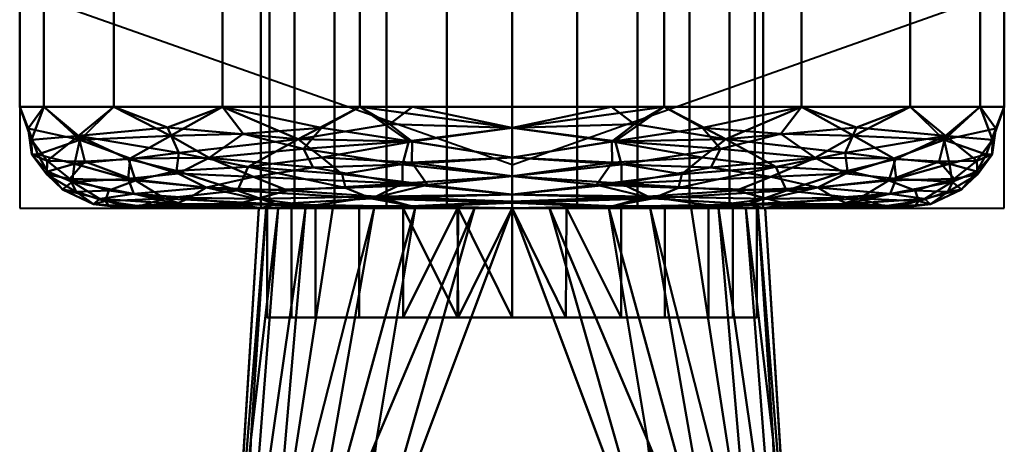
# Model space of a CAD drawing. Units: millimetres. Extents: x -13507 to 108525, y -13401 to 73295.
# Drawn here: x 7739 to 7982, y 10844 to 10949 of the extents above; entities that cross this region are included whole.
import ezdxf

# ---------------------------------------------------------------- set-up
doc = ezdxf.new("R2010")
doc.units = ezdxf.units.MM
doc.layers.add('M-HVAC-DUCT', color=70, linetype='Continuous', lineweight=30)

# ---------------------------------------------------------------- blocks, each defined once
blk = doc.blocks.new('Кан_ вент_ кк - Канал-ВЕНТ-125-548026-3D MEP')
at = {"layer": 'M-HVAC-DUCT', "color": 170, "lineweight": 40}
for p, q in [((66.5, 121.5, 122.5), (-66.5, 121.5, 122.5)), ((66.5, -121.5, 122.5), (66.5, 121.5, 122.5)), ((55.8, 0, 122.5), (16.5, 111.13, 122.5)), ((55.8, 0, 122.5), (16.5, -111.5, 122.5)), ((-66.5, -121.5, 122.5), (66.5, -121.5, 122.5))]:
    blk.add_line(p, q, dxfattribs=at)
at = {"layer": 'M-HVAC-DUCT', "color": 8, "lineweight": 40}
mesh = blk.add_polyface(dxfattribs=at)
corners = [(-41.5, 0, -121.5), (-41.5, 37.55, -115.55), (-41.5, 71.42, -98.3), (-41.5, 98.3, -71.42), (-41.5, 115.55, -37.55), (-41.5, 121.5), (-41.5, 115.55, 37.55), (-41.5, 98.3, 71.42), (-41.5, 71.42, 98.3), (-41.5, 37.55, 115.55), (-41.5, 0, 121.5), (41.5, 0, 121.5), (41.5, 37.55, 115.55), (41.5, 71.42, 98.3), (41.5, 98.3, 71.42), (41.5, 115.55, 37.55), (41.5, 121.5), (41.5, 115.55, -37.55), (41.5, 98.3, -71.42), (41.5, 71.42, -98.3), (41.5, 37.55, -115.55), (41.5, 0, -121.5)]
mesh.append_faces([[corners[k] for k in face] for face in [(7, 14, 15, 6), (8, 13, 14, 7), (9, 12, 13, 8)]], dxfattribs={"vtx0": -1, "vtx2": -1, "color": 8})
mesh.append_faces([[corners[k] for k in face] for face in [(5, 6, 15, 16), (17, 18, 3, 4), (19, 20, 1, 2), (18, 19, 2, 3), (16, 17, 4, 5)]], dxfattribs={"vtx1": -1, "vtx3": -1, "color": 8})
mesh.append_faces([[corners[k] for k in face] for face in [(10, 11, 12, 9)]], dxfattribs={"vtx2": -1, "color": 8})
mesh.append_faces([[corners[k] for k in face] for face in [(20, 21, 0, 1)]], dxfattribs={"vtx3": -1, "color": 8})
mesh = blk.add_polyface(dxfattribs=at)
corners = [(41.5, 0, -121.5), (41.5, 37.55, -115.55), (41.5, 71.42, -98.3), (41.5, 98.3, -71.42), (41.5, 115.55, -37.55), (41.5, 121.5), (41.5, 115.55, 37.55), (41.5, 98.3, 71.42), (41.5, 71.42, 98.3), (41.5, 37.55, 115.55), (41.5, 0, 121.5), (54, 0, 118.15), (63.15, 0, 109), (66.5, 0, 96.5), (66.5, 33, 90.68), (66.5, 62.03, 73.92), (66.5, 83.57, 48.25), (66.5, 95.03, 16.76), (66.5, 95.03, -16.76), (66.5, 83.57, -48.25), (66.5, 62.03, -73.92), (66.5, 33, -90.68), (66.5, 0, -96.5), (63.15, 0, -109), (54, 0, -118.15), (59.27, 94.77, 63.52), (59.29, 109.13, -33.19), (62.15, 67.78, -87.39), (64.2, 101.76, 32.97), (53.28, 117.01, 19.07), (64.2, 63.09, 86.38), (52.88, 82.19, -85.72), (51.89, 51.45, 107.57), (64.76, 100.4, -32.94), (65.17, 0, -101.45), (65.44, 82.79, 62.43), (49.62, 106.66, 55.31), (49.62, 118.62, -19.08), (64.83, 0, 102.75), (63.64, 33.5, 102.8), (58.82, 63.84, 95.08), (49.48, 52.81, -107.97), (65.52, 58.35, -85.41), (65.56, 103.28, 0), (58.58, 0, 113.58), (64.12, 34.76, -101.36), (58.13, 41.89, -107.28), (66.16, 23.72, -97.79), (61.89, 110.96, 0.78), (48.7, 84.32, 86), (48.7, 106.99, -55.32), (64.12, 85.65, -64.38), (55.73, 27.06, 113.88), (46.7, 0, 120.11), (59.68, 92.96, -65.41), (50.01, 25.46, 117.27), (60.42, 27.02, 109.55), (46.7, 0, -120.11), (66.02, 24.92, 98.26), (65.93, 49.54, 88.94), (60.01, 108.59, 32.36), (55.02, 105.46, -51.88), (46.66, 47.03, 111.44), (48.14, 66.32, 100.73), (55.58, 107.95, 45.52), (54.3, 94.23, 70.99), (54.81, 114.72, -26.14), (58.2, 114.84, -7.8), (53.27, 118.48, -4.35), (50.08, 24.63, -117.42), (58.58, 0, -113.58), (55.26, 24.73, -114.74), (54.04, 46.94, -108.4), (56.35, 65.1, -96.74), (57.3, 82.8, -81.06), (54.4, 94.65, -70.32), (66.02, 79.99, -62.25), (54.09, 74.78, 91.41), (66.03, 91.94, -42.63), (65.97, 99.4, -21.19), (66.05, 95.74, 32.91), (46.88, 119.4, 19.07), (65.53, 67.99, 77.89), (60.76, 20.83, -110.5), (61.5, 41.11, -103.64), (56.47, 49.07, 105.68), (46.63, 85.02, -86.05), (62.99, 93.32, 56.83), (64, 79.59, 72.11), (61.4, 75.48, 82.25), (62.17, 55.44, 95.66), (57.92, 82.4, 80.72), (62.45, 107.59, -23.59), (62.16, 99.47, -48.3), (57.5, 114.68, 15.37), (41.5, 24.59, -117.61), (45.78, 30.22, -117.3)]
mesh.append_faces([[corners[k] for k in face] for face in [(13, 58, 38), (2, 41, 1), (20, 76, 19), (5, 37, 4), (14, 58, 13), (11, 55, 53), (12, 56, 44), (57, 69, 24)]], dxfattribs={"vtx0": -1, "vtx1": -1, "color": 8})
mesh.append_faces([[corners[k] for k in face] for face in [(60, 64, 25), (80, 35, 16), (87, 35, 28), (30, 39, 59), (59, 82, 30), (11, 52, 55), (26, 54, 61), (55, 52, 32), (60, 28, 48), (78, 33, 79), (9, 55, 62), (28, 43, 48), (29, 81, 36), (42, 45, 27), (26, 61, 66), (42, 51, 76), (89, 91, 40), (21, 47, 42), (84, 45, 83), (4, 37, 50), (92, 93, 26), (56, 12, 39), (49, 36, 7), (2, 86, 41), (26, 93, 54), (71, 24, 69), (41, 69, 96), (40, 85, 56), (81, 37, 5), (39, 58, 59), (82, 88, 30), (43, 33, 92), (90, 30, 89), (85, 32, 52), (89, 30, 88), (25, 64, 65), (72, 73, 46), (58, 14, 59), (51, 42, 27), (92, 26, 67), (80, 43, 28), (73, 72, 41), (23, 83, 45), (34, 45, 47), (42, 47, 45), (67, 26, 66), (60, 25, 87), (63, 8, 62), (77, 40, 91), (66, 61, 50), (86, 50, 31), (51, 27, 54), (76, 78, 19), (52, 44, 56), (53, 55, 9), (74, 27, 73), (75, 50, 61), (55, 32, 62), (56, 39, 90), (39, 38, 58), (82, 15, 35), (94, 48, 67), (60, 94, 64), (54, 74, 75), (66, 50, 37), (63, 62, 32), (77, 63, 32), (8, 63, 49), (29, 36, 64), (65, 64, 36), (36, 49, 65), (65, 49, 77), (37, 68, 66), (67, 48, 92), (68, 67, 66), (67, 68, 94), (81, 68, 37), (68, 29, 94), (95, 96, 57), (71, 72, 46), (72, 69, 41), (71, 46, 83), (69, 72, 71), (73, 41, 31), (74, 73, 31), (84, 73, 27), (75, 74, 31), (27, 74, 54), (50, 75, 31), (54, 75, 61), (42, 76, 20), (78, 51, 33), (63, 77, 49), (85, 77, 32), (51, 78, 76), (33, 43, 79), (43, 18, 79), (18, 78, 79), (43, 80, 17), (35, 80, 28), (36, 81, 6), (81, 29, 68), (15, 82, 59), (88, 35, 87), (71, 83, 70), (83, 46, 84), (73, 84, 46), (27, 45, 84), (56, 85, 52), (77, 85, 40), (50, 86, 3), (41, 86, 31), (60, 87, 28), (90, 89, 40), (35, 88, 82), (89, 87, 25), (87, 89, 88), (91, 89, 25), (56, 90, 40), (39, 30, 90), (25, 65, 91), (77, 91, 65), (43, 92, 48), (93, 33, 51), (33, 93, 92), (54, 93, 51), (64, 94, 29), (48, 94, 60), (41, 96, 1), (57, 96, 69)]], dxfattribs={"vtx0": -1, "vtx1": -1, "vtx2": -1, "color": 8})
mesh.append_faces([[corners[k] for k in face] for face in [(35, 15, 16), (43, 17, 18), (39, 12, 38), (36, 6, 7), (78, 18, 19), (42, 20, 21), (50, 3, 4), (52, 11, 44), (83, 23, 70), (96, 95, 1)]], dxfattribs={"vtx0": -1, "vtx2": -1, "color": 8})
mesh.append_faces([[corners[k] for k in face] for face in [(7, 8, 49), (22, 34, 47), (2, 3, 86), (16, 17, 80), (5, 6, 81), (21, 22, 47), (34, 23, 45), (70, 24, 71), (14, 15, 59), (8, 9, 62)]], dxfattribs={"vtx1": -1, "vtx2": -1, "color": 8})
mesh.append_faces([[corners[k] for k in face] for face in [(9, 10, 53), (57, 0, 95)]], dxfattribs={"vtx2": -1, "color": 8})
mesh = blk.add_polyface(dxfattribs=at)
corners = [(66.5, 0, -96.5), (66.5, 33, -90.68), (66.5, 62.03, -73.92), (66.5, 83.57, -48.25), (66.5, 95.03, -16.76), (66.5, 95.03, 16.76), (66.5, 83.57, 48.25), (66.5, 62.03, 73.92), (66.5, 33, 90.68), (66.5, 0, 96.5), (66.5, 0, 62), (66.5, 26.9, 55.86), (66.5, 48.47, 38.66), (66.5, 60.45, 13.8), (66.5, 60.45, -13.8), (66.5, 48.47, -38.66), (66.5, 26.9, -55.86), (66.5, 0, -62)]
mesh.append_faces([[corners[k] for k in face] for face in [(16, 1, 2, 15), (15, 2, 3, 14), (14, 3, 4, 13)]], dxfattribs={"vtx0": -1, "vtx2": -1, "color": 8})
mesh.append_faces([[corners[k] for k in face] for face in [(13, 4, 5, 6)]], dxfattribs={"vtx0": -1, "vtx3": -1, "color": 8})
mesh.append_faces([[corners[k] for k in face] for face in [(10, 11, 8, 9)]], dxfattribs={"vtx1": -1, "color": 8})
mesh.append_faces([[corners[k] for k in face] for face in [(7, 8, 11, 12), (6, 7, 12, 13)]], dxfattribs={"vtx1": -1, "vtx3": -1, "color": 8})
mesh.append_faces([[corners[k] for k in face] for face in [(17, 0, 1, 16)]], dxfattribs={"vtx2": -1, "color": 8})
mesh = blk.add_polyface(dxfattribs=at)
corners = [(66.5, 0, 62), (66.5, 16.05, 59.89), (66.5, 31, 53.69), (66.5, 43.84, 43.84), (66.5, 53.69, 31), (66.5, 59.89, 16.05), (66.5, 62), (66.5, 59.89, -16.05), (66.5, 53.69, -31), (66.5, 43.84, -43.84), (66.5, 31, -53.69), (66.5, 16.05, -59.89), (66.5, 0, -62), (-66.5, 0, -62), (-66.5, 16.05, -59.89), (-66.5, 31, -53.69), (-66.5, 43.84, -43.84), (-66.5, 53.69, -31), (-66.5, 59.89, -16.05), (-66.5, 62), (-66.5, 59.89, 16.05), (-66.5, 53.69, 31), (-66.5, 43.84, 43.84), (-66.5, 31, 53.69), (-66.5, 16.05, 59.89), (-66.5, 0, 62)]
mesh.append_faces([[corners[k] for k in face] for face in [(1, 24, 25, 0)]], dxfattribs={"vtx0": -1, "color": 8})
mesh.append_faces([[corners[k] for k in face] for face in [(11, 14, 15, 10), (10, 15, 16, 9), (8, 17, 18, 7), (9, 16, 17, 8), (7, 18, 19, 6), (5, 20, 21, 4), (4, 21, 22, 3), (2, 23, 24, 1), (3, 22, 23, 2), (20, 5, 6, 19)]], dxfattribs={"vtx0": -1, "vtx2": -1, "color": 8})
mesh.append_faces([[corners[k] for k in face] for face in [(12, 13, 14, 11)]], dxfattribs={"vtx2": -1, "color": 8})
mesh = blk.add_polyface(dxfattribs=at)
corners = [(66.5, 0, -62), (66.5, 16.05, -59.89), (66.5, 31, -53.69), (66.5, 43.84, -43.84), (66.5, 53.69, -31), (66.5, 59.89, -16.05), (66.5, 62), (66.5, 59.89, 16.05), (66.5, 53.69, 31), (66.5, 43.84, 43.84), (66.5, 31, 53.69), (66.5, 16.05, 59.89), (66.5, 0, 62), (66.5, -16.05, 59.89), (66.5, -31, 53.69), (66.5, -43.84, 43.84), (66.5, -53.69, 31), (66.5, -59.89, 16.05), (66.5, -62), (66.5, -59.89, -16.05), (66.5, -53.69, -31), (66.5, -43.84, -43.84), (66.5, -31, -53.69), (66.5, -16.05, -59.89)]
mesh.append_faces([[corners[k] for k in face] for face in [(11, 9, 10)]], dxfattribs={"vtx0": -1, "color": 8})
mesh.append_faces([[corners[k] for k in face] for face in [(15, 18, 23, 0)]], dxfattribs={"vtx0": -1, "vtx1": -1, "vtx3": -1, "color": 8})
mesh.append_faces([[corners[k] for k in face] for face in [(7, 3, 4)]], dxfattribs={"vtx0": -1, "vtx2": -1, "color": 8})
mesh.append_faces([[corners[k] for k in face] for face in [(7, 11, 12, 3)]], dxfattribs={"vtx0": -1, "vtx2": -1, "vtx3": -1, "color": 8})
mesh.append_faces([[corners[k] for k in face] for face in [(11, 7, 8, 9)]], dxfattribs={"vtx0": -1, "vtx3": -1, "color": 8})
mesh.append_faces([[corners[k] for k in face] for face in [(17, 18, 15, 16)]], dxfattribs={"vtx1": -1, "color": 8})
mesh.append_faces([[corners[k] for k in face] for face in [(19, 20, 23, 18)]], dxfattribs={"vtx1": -1, "vtx2": -1, "color": 8})
mesh.append_faces([[corners[k] for k in face] for face in [(2, 3, 12, 13)]], dxfattribs={"vtx1": -1, "vtx3": -1, "color": 8})
mesh.append_faces([[corners[k] for k in face] for face in [(21, 22, 23, 20)]], dxfattribs={"vtx2": -1, "color": 8})
mesh.append_faces([[corners[k] for k in face] for face in [(0, 1, 2, 13), (13, 14, 15, 0)]], dxfattribs={"vtx2": -1, "vtx3": -1, "color": 8})
mesh.append_faces([[corners[k] for k in face] for face in [(4, 5, 6, 7)]], dxfattribs={"vtx3": -1, "color": 8})
mesh = blk.add_polyface(dxfattribs=at)
corners = [(66.5, 0, -62), (66.5, 26.9, -55.86), (66.5, 48.47, -38.66), (66.5, 60.45, -13.8), (66.5, 60.45, 13.8), (66.5, 48.47, 38.66), (66.5, 26.9, 55.86), (66.5, 0, 62), (93.5, 0, 62), (93.5, 26.9, 55.86), (93.5, 48.47, 38.66), (93.5, 60.45, 13.8), (93.5, 60.45, -13.8), (93.5, 48.47, -38.66), (93.5, 26.9, -55.86), (93.5, 0, -62), (93.5, 13.32, 58.96), (66.5, 13.45, 58.93), (66.5, 54.46, 26.23), (93.5, 54.46, 26.23), (66.5, 37.69, 47.26), (93.5, 37.69, 47.26), (66.5, 60.45), (93.5, 60.45), (66.5, 54.46, -26.23), (93.5, 54.46, -26.23), (93.5, 13.32, -58.96), (66.5, 13.45, -58.93), (66.5, 37.69, -47.26), (93.5, 37.69, -47.26)]
mesh.append_faces([[corners[k] for k in face] for face in [(17, 9, 6), (9, 17, 16)]], dxfattribs={"vtx0": -1, "vtx1": -1, "color": 8})
mesh.append_faces([[corners[k] for k in face] for face in [(10, 5, 20, 21), (18, 19, 11, 4), (19, 18, 5, 10), (21, 20, 6, 9), (25, 24, 3, 12), (13, 2, 24, 25), (12, 3, 22), (14, 27, 1), (28, 29, 14, 1), (29, 28, 2, 13), (26, 0, 27), (27, 14, 26)]], dxfattribs={"vtx0": -1, "vtx2": -1, "color": 8})
mesh.append_faces([[corners[k] for k in face] for face in [(17, 7, 16), (11, 23, 4)]], dxfattribs={"vtx1": -1, "vtx2": -1, "color": 8})
mesh.append_faces([[corners[k] for k in face] for face in [(22, 4, 23, 12)]], dxfattribs={"vtx1": -1, "vtx3": -1, "color": 8})
mesh.append_faces([[corners[k] for k in face] for face in [(7, 8, 16), (26, 15, 0)]], dxfattribs={"vtx2": -1, "color": 8})
mesh = blk.add_polyface(dxfattribs=at)
corners = [(93.5, 0, -62), (93.5, 26.9, -55.86), (93.5, 48.47, -38.66), (93.5, 60.45, -13.8), (93.5, 60.45, 13.8), (93.5, 48.47, 38.66), (93.5, 26.9, 55.86), (93.5, 0, 62), (93.5, 0)]
mesh.append_faces([[corners[k] for k in face] for face in [(8, 1, 2, 3)]], dxfattribs={"vtx0": -1, "vtx3": -1, "color": 8})
mesh.append_faces([[corners[k] for k in face] for face in [(4, 5, 8, 3)]], dxfattribs={"vtx1": -1, "vtx2": -1, "color": 8})
mesh.append_faces([[corners[k] for k in face] for face in [(8, 0, 1), (6, 7, 8, 5)]], dxfattribs={"vtx2": -1, "color": 8})
mesh = blk.add_polyface(dxfattribs=at)
corners = [(66.5, 0, -62), (66.5, -16.05, -59.89), (66.5, -31, -53.69), (66.5, -43.84, -43.84), (66.5, -53.69, -31), (66.5, -59.89, -16.05), (66.5, -62), (66.5, -59.89, 16.05), (66.5, -53.69, 31), (66.5, -43.84, 43.84), (66.5, -31, 53.69), (66.5, -16.05, 59.89), (66.5, 0, 62), (-66.5, 0, 62), (-66.5, -16.05, 59.89), (-66.5, -31, 53.69), (-66.5, -43.84, 43.84), (-66.5, -53.69, 31), (-66.5, -59.89, 16.05), (-66.5, -62), (-66.5, -59.89, -16.05), (-66.5, -53.69, -31), (-66.5, -43.84, -43.84), (-66.5, -31, -53.69), (-66.5, -16.05, -59.89), (-66.5, 0, -62)]
mesh.append_faces([[corners[k] for k in face] for face in [(1, 24, 25, 0)]], dxfattribs={"vtx0": -1, "color": 8})
mesh.append_faces([[corners[k] for k in face] for face in [(8, 17, 18, 7), (9, 16, 17, 8), (7, 18, 19, 6), (5, 20, 21, 4), (4, 21, 22, 3), (2, 23, 24, 1), (3, 22, 23, 2), (20, 5, 6, 19)]], dxfattribs={"vtx0": -1, "vtx2": -1, "color": 8})
mesh.append_faces([[corners[k] for k in face] for face in [(13, 14, 11, 12)]], dxfattribs={"vtx1": -1, "color": 8})
mesh.append_faces([[corners[k] for k in face] for face in [(10, 11, 14, 15), (9, 10, 15, 16)]], dxfattribs={"vtx1": -1, "vtx3": -1, "color": 8})
mesh = blk.add_polyface(dxfattribs=at)
corners = [(-41.5, 0, 121.5), (-41.5, -37.55, 115.55), (-41.5, -71.42, 98.3), (-41.5, -98.3, 71.42), (-41.5, -115.55, 37.55), (-41.5, -121.5), (-41.5, -115.55, -37.55), (-41.5, -98.3, -71.42), (-41.5, -71.42, -98.3), (-41.5, -37.55, -115.55), (-41.5, 0, -121.5), (41.5, 0, -121.5), (41.5, -37.55, -115.55), (41.5, -71.42, -98.3), (41.5, -98.3, -71.42), (41.5, -115.55, -37.55), (41.5, -121.5), (41.5, -115.55, 37.55), (41.5, -98.3, 71.42), (41.5, -71.42, 98.3), (41.5, -37.55, 115.55), (41.5, 0, 121.5)]
mesh.append_faces([[corners[k] for k in face] for face in [(9, 12, 13, 8)]], dxfattribs={"vtx0": -1, "vtx2": -1, "color": 8})
mesh.append_faces([[corners[k] for k in face] for face in [(14, 15, 6, 7), (13, 14, 7, 8), (5, 6, 15, 16), (17, 18, 3, 4), (19, 20, 1, 2), (18, 19, 2, 3), (16, 17, 4, 5)]], dxfattribs={"vtx1": -1, "vtx3": -1, "color": 8})
mesh.append_faces([[corners[k] for k in face] for face in [(10, 11, 12, 9)]], dxfattribs={"vtx2": -1, "color": 8})
mesh.append_faces([[corners[k] for k in face] for face in [(20, 21, 0, 1)]], dxfattribs={"vtx3": -1, "color": 8})
mesh = blk.add_polyface(dxfattribs=at)
corners = [(41.5, 0, 121.5), (41.5, -37.55, 115.55), (41.5, -71.42, 98.3), (41.5, -98.3, 71.42), (41.5, -115.55, 37.55), (41.5, -121.5), (41.5, -115.55, -37.55), (41.5, -98.3, -71.42), (41.5, -71.42, -98.3), (41.5, -37.55, -115.55), (41.5, 0, -121.5), (54, 0, -118.15), (63.15, 0, -109), (66.5, 0, -96.5), (66.5, -33, -90.68), (66.5, -62.03, -73.92), (66.5, -83.57, -48.25), (66.5, -95.03, -16.76), (66.5, -95.03, 16.76), (66.5, -83.57, 48.25), (66.5, -62.03, 73.92), (66.5, -33, 90.68), (66.5, 0, 96.5), (63.15, 0, 109), (54, 0, 118.15), (59.27, -94.77, -63.52), (59.29, -109.13, 33.19), (62.15, -67.78, 87.39), (64.2, -101.76, -32.97), (53.28, -117.01, -19.07), (64.2, -63.09, -86.38), (52.88, -82.19, 85.72), (51.89, -51.45, -107.57), (64.76, -100.4, 32.94), (65.17, 0, 101.45), (65.44, -82.79, -62.43), (49.62, -106.66, -55.31), (49.62, -118.62, 19.08), (64.83, 0, -102.75), (63.64, -33.5, -102.8), (58.82, -63.84, -95.08), (49.48, -52.81, 107.97), (65.52, -58.35, 85.41), (65.56, -103.28, 0), (58.58, 0, -113.58), (64.12, -34.76, 101.36), (58.13, -41.89, 107.28), (66.16, -23.72, 97.79), (61.89, -110.96, -0.78), (48.7, -84.32, -86), (48.7, -106.99, 55.32), (64.12, -85.65, 64.38), (55.73, -27.06, -113.88), (46.7, 0, -120.11), (59.68, -92.96, 65.41), (50.01, -25.46, -117.27), (60.42, -27.02, -109.55), (46.7, 0, 120.11), (66.02, -24.92, -98.26), (65.93, -49.54, -88.94), (60.01, -108.59, -32.36), (55.02, -105.46, 51.88), (46.66, -47.03, -111.44), (48.14, -66.32, -100.73), (55.58, -107.95, -45.52), (54.3, -94.23, -70.99), (54.81, -114.72, 26.14), (58.2, -114.84, 7.8), (53.27, -118.48, 4.35), (50.08, -24.63, 117.42), (58.58, 0, 113.58), (55.26, -24.73, 114.74), (54.04, -46.94, 108.4), (56.35, -65.1, 96.74), (57.3, -82.8, 81.06), (54.4, -94.65, 70.32), (66.02, -79.99, 62.25), (54.09, -74.78, -91.41), (66.03, -91.94, 42.63), (65.97, -99.4, 21.19), (66.05, -95.74, -32.91), (46.88, -119.4, -19.07), (65.53, -67.99, -77.89), (60.76, -20.83, 110.5), (61.5, -41.11, 103.64), (56.47, -49.07, -105.68), (46.63, -85.02, 86.05), (62.99, -93.32, -56.83), (64, -79.59, -72.11), (61.4, -75.48, -82.25), (62.17, -55.44, -95.66), (57.92, -82.4, -80.72), (62.45, -107.59, 23.59), (62.16, -99.47, 48.3), (57.5, -114.68, -15.37), (41.5, -24.59, 117.61), (45.78, -30.22, 117.3)]
mesh.append_faces([[corners[k] for k in face] for face in [(13, 58, 38), (20, 76, 19), (2, 41, 1), (5, 37, 4), (14, 58, 13), (11, 55, 53), (12, 56, 44), (57, 69, 24)]], dxfattribs={"vtx0": -1, "vtx1": -1, "color": 8})
mesh.append_faces([[corners[k] for k in face] for face in [(60, 64, 25), (80, 35, 16), (87, 35, 28), (30, 39, 59), (59, 82, 30), (11, 52, 55), (26, 54, 61), (55, 52, 32), (60, 28, 48), (78, 33, 79), (9, 55, 62), (28, 43, 48), (29, 81, 36), (71, 24, 69), (26, 61, 66), (42, 51, 76), (89, 91, 40), (21, 47, 42), (84, 45, 83), (4, 37, 50), (92, 93, 26), (56, 12, 39), (81, 37, 5), (2, 86, 41), (26, 93, 54), (49, 36, 7), (41, 69, 96), (40, 85, 56), (42, 45, 27), (39, 58, 59), (82, 88, 30), (43, 33, 92), (90, 30, 89), (85, 32, 52), (89, 30, 88), (25, 64, 65), (72, 73, 46), (58, 14, 59), (51, 42, 27), (92, 26, 67), (80, 43, 28), (73, 72, 41), (23, 83, 45), (34, 45, 47), (42, 47, 45), (67, 26, 66), (60, 25, 87), (63, 8, 62), (77, 40, 91), (66, 61, 50), (86, 50, 31), (51, 27, 54), (76, 78, 19), (52, 44, 56), (53, 55, 9), (74, 27, 73), (75, 50, 61), (55, 32, 62), (56, 39, 90), (39, 38, 58), (82, 15, 35), (94, 48, 67), (60, 94, 64), (54, 74, 75), (66, 50, 37), (63, 62, 32), (77, 63, 32), (8, 63, 49), (29, 36, 64), (65, 64, 36), (36, 49, 65), (65, 49, 77), (37, 68, 66), (67, 48, 92), (68, 67, 66), (67, 68, 94), (81, 68, 37), (68, 29, 94), (95, 96, 57), (71, 72, 46), (72, 69, 41), (71, 46, 83), (69, 72, 71), (73, 41, 31), (74, 73, 31), (84, 73, 27), (75, 74, 31), (27, 74, 54), (50, 75, 31), (54, 75, 61), (42, 76, 20), (78, 51, 33), (63, 77, 49), (85, 77, 32), (51, 78, 76), (33, 43, 79), (43, 18, 79), (18, 78, 79), (43, 80, 17), (35, 80, 28), (36, 81, 6), (81, 29, 68), (15, 82, 59), (88, 35, 87), (71, 83, 70), (83, 46, 84), (73, 84, 46), (27, 45, 84), (56, 85, 52), (77, 85, 40), (50, 86, 3), (41, 86, 31), (60, 87, 28), (90, 89, 40), (35, 88, 82), (89, 87, 25), (87, 89, 88), (91, 89, 25), (56, 90, 40), (39, 30, 90), (25, 65, 91), (77, 91, 65), (43, 92, 48), (93, 33, 51), (33, 93, 92), (54, 93, 51), (64, 94, 29), (48, 94, 60), (41, 96, 1), (57, 96, 69)]], dxfattribs={"vtx0": -1, "vtx1": -1, "vtx2": -1, "color": 8})
mesh.append_faces([[corners[k] for k in face] for face in [(35, 15, 16), (43, 17, 18), (39, 12, 38), (36, 6, 7), (78, 18, 19), (42, 20, 21), (50, 3, 4), (52, 11, 44), (83, 23, 70), (96, 95, 1)]], dxfattribs={"vtx0": -1, "vtx2": -1, "color": 8})
mesh.append_faces([[corners[k] for k in face] for face in [(7, 8, 49), (22, 34, 47), (2, 3, 86), (5, 6, 81), (16, 17, 80), (21, 22, 47), (34, 23, 45), (70, 24, 71), (14, 15, 59), (8, 9, 62)]], dxfattribs={"vtx1": -1, "vtx2": -1, "color": 8})
mesh.append_faces([[corners[k] for k in face] for face in [(9, 10, 53), (57, 0, 95)]], dxfattribs={"vtx2": -1, "color": 8})
mesh = blk.add_polyface(dxfattribs=at)
corners = [(66.5, 0, 62), (66.5, -26.9, 55.86), (66.5, -48.47, 38.66), (66.5, -60.45, 13.8), (66.5, -60.45, -13.8), (66.5, -48.47, -38.66), (66.5, -26.9, -55.86), (66.5, 0, -62), (93.5, 0, -62), (93.5, -26.9, -55.86), (93.5, -48.47, -38.66), (93.5, -60.45, -13.8), (93.5, -60.45, 13.8), (93.5, -48.47, 38.66), (93.5, -26.9, 55.86), (93.5, 0, 62), (93.5, -13.32, -58.96), (66.5, -13.45, -58.93), (66.5, -54.46, -26.23), (93.5, -54.46, -26.23), (66.5, -37.69, -47.26), (93.5, -37.69, -47.26), (66.5, -60.45), (93.5, -60.45), (66.5, -54.46, 26.23), (93.5, -54.46, 26.23), (66.5, -13.32, 58.96), (93.5, -13.45, 58.93), (66.5, -37.69, 47.26), (93.5, -37.69, 47.26)]
mesh.append_faces([[corners[k] for k in face] for face in [(17, 9, 6), (9, 17, 16), (1, 27, 26), (27, 1, 14)]], dxfattribs={"vtx0": -1, "vtx1": -1, "color": 8})
mesh.append_faces([[corners[k] for k in face] for face in [(10, 5, 20, 21), (18, 19, 11, 4), (19, 18, 5, 10), (21, 20, 6, 9), (25, 24, 3, 12), (13, 2, 24, 25), (12, 3, 22), (26, 27, 15), (28, 29, 14, 1), (29, 28, 2, 13)]], dxfattribs={"vtx0": -1, "vtx2": -1, "color": 8})
mesh.append_faces([[corners[k] for k in face] for face in [(17, 7, 16), (11, 23, 4)]], dxfattribs={"vtx1": -1, "vtx2": -1, "color": 8})
mesh.append_faces([[corners[k] for k in face] for face in [(22, 4, 23, 12)]], dxfattribs={"vtx1": -1, "vtx3": -1, "color": 8})
mesh.append_faces([[corners[k] for k in face] for face in [(7, 8, 16), (15, 0, 26)]], dxfattribs={"vtx2": -1, "color": 8})
mesh = blk.add_polyface(dxfattribs=at)
corners = [(66.5, 0, 96.5), (66.5, -33, 90.68), (66.5, -62.03, 73.92), (66.5, -83.57, 48.25), (66.5, -95.03, 16.76), (66.5, -95.03, -16.76), (66.5, -83.57, -48.25), (66.5, -62.03, -73.92), (66.5, -33, -90.68), (66.5, 0, -96.5), (66.5, 0, -62), (66.5, -26.9, -55.86), (66.5, -48.47, -38.66), (66.5, -60.45, -13.8), (66.5, -60.45, 13.8), (66.5, -48.47, 38.66), (66.5, -26.9, 55.86), (66.5, 0, 62)]
mesh.append_faces([[corners[k] for k in face] for face in [(3, 14, 15, 2), (2, 15, 16, 1)]], dxfattribs={"vtx0": -1, "vtx2": -1, "color": 8})
mesh.append_faces([[corners[k] for k in face] for face in [(14, 3, 4, 5)]], dxfattribs={"vtx0": -1, "vtx3": -1, "color": 8})
mesh.append_faces([[corners[k] for k in face] for face in [(6, 7, 12, 13), (5, 6, 13, 14), (7, 8, 11, 12)]], dxfattribs={"vtx1": -1, "vtx3": -1, "color": 8})
mesh.append_faces([[corners[k] for k in face] for face in [(17, 0, 1, 16)]], dxfattribs={"vtx2": -1, "color": 8})
mesh.append_faces([[corners[k] for k in face] for face in [(8, 9, 10, 11)]], dxfattribs={"vtx3": -1, "color": 8})
mesh = blk.add_polyface(dxfattribs=at)
corners = [(93.5, 0, 62), (93.5, -26.9, 55.86), (93.5, -48.47, 38.66), (93.5, -60.45, 13.8), (93.5, -60.45, -13.8), (93.5, -48.47, -38.66), (93.5, -26.9, -55.86), (93.5, 0, -62), (93.5, 0)]
mesh.append_faces([[corners[k] for k in face] for face in [(8, 5, 6, 7)]], dxfattribs={"vtx0": -1, "color": 8})
mesh.append_faces([[corners[k] for k in face] for face in [(0, 1, 8)]], dxfattribs={"vtx1": -1, "color": 8})
mesh.append_faces([[corners[k] for k in face] for face in [(4, 5, 8, 3), (2, 3, 8, 1)]], dxfattribs={"vtx1": -1, "vtx2": -1, "color": 8})
blk = doc.blocks.new('ADSK_ПереходникВоздуховодов_КруглыйНаПрямоугольный - Стандарт-588425-3D MEP')
at = {"layer": 'M-HVAC-DUCT', "color": 8, "lineweight": 40}
mesh = blk.add_polyface(dxfattribs=at)
corners = [(0, 75, -100), (200, 0, -62.5), (0, -75, -100)]
mesh.append_faces([[corners[k] for k in face] for face in [(0, 1, 2)]], dxfattribs={"color": 8})
mesh = blk.add_polyface(dxfattribs=at)
corners = [(200, 62.5), (200, 57.74, -23.92), (200, 44.19, -44.19), (200, 23.92, -57.74), (200, 0, -62.5), (0, 75, -100), (0, 75, -100), (0, 75, -100), (0, 75, -100), (0, 75, -100), (0, 75, -100), (0, 75, -100), (0, 75, -100), (0, 75, -100), (0, 75, -100), (99.46, 59.68, -72.25), (96.72, 38.73, -81.87), (96.72, 68.96, -51.64), (98.49, 51.78, -78.31), (98.49, 65.62, -64.47), (200, 9.27, -60.66), (200, 60.66, -9.27), (200, 34.06, -50.97), (200, 50.97, -34.06), (75.27, 52.18, -85.26), (142.82, 33.45, -71.57), (75.27, 69.67, -67.77), (142.82, 64.43, -40.6)]
mesh.append_faces([[corners[k] for k in face] for face in [(1, 27, 21), (22, 15, 2)]], dxfattribs={"vtx0": -1, "vtx1": -1, "color": 8})
mesh.append_faces([[corners[k] for k in face] for face in [(16, 25, 20), (19, 26, 27), (16, 24, 25), (15, 22, 18), (18, 3, 25), (15, 19, 23), (18, 25, 24), (27, 17, 21), (19, 27, 1), (17, 27, 26)]], dxfattribs={"vtx0": -1, "vtx1": -1, "vtx2": -1, "color": 8})
mesh.append_faces([[corners[k] for k in face] for face in [(19, 1, 23), (25, 3, 20)]], dxfattribs={"vtx0": -1, "vtx2": -1, "color": 8})
mesh.append_faces([[corners[k] for k in face] for face in [(8, 15, 18), (7, 18, 24), (14, 17, 26), (5, 24, 16), (11, 19, 15), (12, 26, 19)]], dxfattribs={"vtx1": -1, "color": 8})
mesh.append_faces([[corners[k] for k in face] for face in [(23, 2, 15), (22, 3, 18)]], dxfattribs={"vtx1": -1, "vtx2": -1, "color": 8})
mesh.append_faces([[corners[k] for k in face] for face in [(20, 4, 16), (17, 0, 21)]], dxfattribs={"vtx2": -1, "color": 8})
mesh = blk.add_polyface(dxfattribs=at)
corners = [(0, 75, 100), (200, 62.5), (0, 75, -100)]
mesh.append_faces([[corners[k] for k in face] for face in [(0, 1, 2)]], dxfattribs={"color": 8})
mesh = blk.add_polyface(dxfattribs=at)
corners = [(200, 0, 62.5), (200, 23.92, 57.74), (200, 44.19, 44.19), (200, 57.74, 23.92), (200, 62.5), (0, 75, 100), (0, 75, 100), (0, 75, 100), (0, 75, 100), (0, 75, 100), (0, 75, 100), (0, 75, 100), (0, 75, 100), (0, 75, 100), (0, 75, 100), (99.46, 59.68, 72.25), (96.72, 68.96, 51.64), (96.72, 38.73, 81.87), (98.49, 65.62, 64.47), (98.49, 51.78, 78.31), (200, 60.66, 9.27), (200, 9.27, 60.66), (200, 50.97, 34.06), (200, 34.06, 50.97), (75.27, 69.67, 67.77), (142.82, 64.43, 40.6), (75.27, 52.18, 85.26), (142.82, 33.45, 71.57)]
mesh.append_faces([[corners[k] for k in face] for face in [(1, 27, 21), (22, 15, 2)]], dxfattribs={"vtx0": -1, "vtx1": -1, "color": 8})
mesh.append_faces([[corners[k] for k in face] for face in [(16, 25, 20), (19, 26, 27), (16, 24, 25), (15, 22, 18), (18, 3, 25), (15, 19, 23), (18, 25, 24), (27, 17, 21), (19, 27, 1), (17, 27, 26)]], dxfattribs={"vtx0": -1, "vtx1": -1, "vtx2": -1, "color": 8})
mesh.append_faces([[corners[k] for k in face] for face in [(19, 1, 23), (25, 3, 20)]], dxfattribs={"vtx0": -1, "vtx2": -1, "color": 8})
mesh.append_faces([[corners[k] for k in face] for face in [(8, 15, 18), (7, 18, 24), (14, 17, 26), (5, 24, 16), (11, 19, 15), (12, 26, 19)]], dxfattribs={"vtx1": -1, "color": 8})
mesh.append_faces([[corners[k] for k in face] for face in [(23, 2, 15), (22, 3, 18)]], dxfattribs={"vtx1": -1, "vtx2": -1, "color": 8})
mesh.append_faces([[corners[k] for k in face] for face in [(20, 4, 16), (17, 0, 21)]], dxfattribs={"vtx2": -1, "color": 8})
mesh = blk.add_polyface(dxfattribs=at)
corners = [(0, -75, 100), (200, 0, 62.5), (0, 75, 100)]
mesh.append_faces([[corners[k] for k in face] for face in [(0, 1, 2)]], dxfattribs={"color": 8})
mesh = blk.add_polyface(dxfattribs=at)
corners = [(200, 0, 62.5), (200, -23.92, 57.74), (200, -44.19, 44.19), (200, -57.74, 23.92), (200, -62.5), (200, -57.74, -23.92), (200, -44.19, -44.19), (200, -23.92, -57.74), (200, 0, -62.5), (200, 23.92, -57.74), (200, 44.19, -44.19), (200, 57.74, -23.92), (200, 62.5), (200, 57.74, 23.92), (200, 44.19, 44.19), (200, 23.92, 57.74)]
mesh.append_faces([[corners[k] for k in face] for face in [(14, 1, 2), (4, 12, 13, 3), (4, 11, 12)]], dxfattribs={"vtx0": -1, "vtx2": -1, "color": 8})
mesh.append_faces([[corners[k] for k in face] for face in [(11, 4, 5, 6)]], dxfattribs={"vtx0": -1, "vtx3": -1, "color": 8})
mesh.append_faces([[corners[k] for k in face] for face in [(9, 10, 7, 8)]], dxfattribs={"vtx1": -1, "color": 8})
mesh.append_faces([[corners[k] for k in face] for face in [(2, 3, 13, 14), (6, 7, 10, 11)]], dxfattribs={"vtx1": -1, "vtx3": -1, "color": 8})
mesh.append_faces([[corners[k] for k in face] for face in [(15, 0, 1, 14)]], dxfattribs={"vtx2": -1, "color": 8})
mesh = blk.add_polyface(dxfattribs=at)
corners = [(200, -62.5), (200, -57.74, 23.92), (200, -44.19, 44.19), (200, -23.92, 57.74), (200, 0, 62.5), (0, -75, 100), (0, -75, 100), (0, -75, 100), (0, -75, 100), (0, -75, 100), (0, -75, 100), (0, -75, 100), (0, -75, 100), (0, -75, 100), (0, -75, 100), (99.46, -59.68, 72.25), (96.72, -38.73, 81.87), (96.72, -68.96, 51.64), (98.49, -51.78, 78.31), (98.49, -65.62, 64.47), (200, -9.27, 60.66), (200, -60.66, 9.27), (200, -34.06, 50.97), (200, -50.97, 34.06), (75.27, -52.18, 85.26), (142.82, -33.45, 71.57), (75.27, -69.67, 67.77), (142.82, -64.43, 40.6)]
mesh.append_faces([[corners[k] for k in face] for face in [(1, 27, 21), (22, 15, 2)]], dxfattribs={"vtx0": -1, "vtx1": -1, "color": 8})
mesh.append_faces([[corners[k] for k in face] for face in [(16, 25, 20), (19, 26, 27), (16, 24, 25), (15, 22, 18), (18, 3, 25), (15, 19, 23), (18, 25, 24), (27, 17, 21), (19, 27, 1), (17, 27, 26)]], dxfattribs={"vtx0": -1, "vtx1": -1, "vtx2": -1, "color": 8})
mesh.append_faces([[corners[k] for k in face] for face in [(19, 1, 23), (25, 3, 20)]], dxfattribs={"vtx0": -1, "vtx2": -1, "color": 8})
mesh.append_faces([[corners[k] for k in face] for face in [(8, 15, 18), (7, 18, 24), (14, 17, 26), (5, 24, 16), (11, 19, 15), (12, 26, 19)]], dxfattribs={"vtx1": -1, "color": 8})
mesh.append_faces([[corners[k] for k in face] for face in [(23, 2, 15), (22, 3, 18)]], dxfattribs={"vtx1": -1, "vtx2": -1, "color": 8})
mesh.append_faces([[corners[k] for k in face] for face in [(20, 4, 16), (17, 0, 21)]], dxfattribs={"vtx2": -1, "color": 8})
mesh = blk.add_polyface(dxfattribs=at)
corners = [(200, 0, -62.5), (200, -23.92, -57.74), (200, -44.19, -44.19), (200, -57.74, -23.92), (200, -62.5), (0, -75, -100), (0, -75, -100), (0, -75, -100), (0, -75, -100), (0, -75, -100), (0, -75, -100), (0, -75, -100), (0, -75, -100), (0, -75, -100), (0, -75, -100), (99.46, -59.68, -72.25), (96.72, -68.96, -51.64), (96.72, -38.73, -81.87), (98.49, -65.62, -64.47), (98.49, -51.78, -78.31), (200, -60.66, -9.27), (200, -9.27, -60.66), (200, -50.97, -34.06), (200, -34.06, -50.97), (75.27, -69.67, -67.77), (142.82, -64.43, -40.6), (75.27, -52.18, -85.26), (142.82, -33.45, -71.57)]
mesh.append_faces([[corners[k] for k in face] for face in [(1, 27, 21), (22, 15, 2)]], dxfattribs={"vtx0": -1, "vtx1": -1, "color": 8})
mesh.append_faces([[corners[k] for k in face] for face in [(16, 25, 20), (19, 26, 27), (16, 24, 25), (15, 22, 18), (18, 3, 25), (15, 19, 23), (18, 25, 24), (27, 17, 21), (19, 27, 1), (17, 27, 26)]], dxfattribs={"vtx0": -1, "vtx1": -1, "vtx2": -1, "color": 8})
mesh.append_faces([[corners[k] for k in face] for face in [(19, 1, 23), (25, 3, 20)]], dxfattribs={"vtx0": -1, "vtx2": -1, "color": 8})
mesh.append_faces([[corners[k] for k in face] for face in [(8, 15, 18), (7, 18, 24), (14, 17, 26), (5, 24, 16), (11, 19, 15), (12, 26, 19)]], dxfattribs={"vtx1": -1, "color": 8})
mesh.append_faces([[corners[k] for k in face] for face in [(23, 2, 15), (22, 3, 18)]], dxfattribs={"vtx1": -1, "vtx2": -1, "color": 8})
mesh.append_faces([[corners[k] for k in face] for face in [(20, 4, 16), (17, 0, 21)]], dxfattribs={"vtx2": -1, "color": 8})
mesh = blk.add_polyface(dxfattribs=at)
corners = [(0, -75, -100), (200, -62.5), (0, -75, 100)]
mesh.append_faces([[corners[k] for k in face] for face in [(0, 1, 2)]], dxfattribs={"color": 8})

msp = doc.modelspace()

# ---------------------------------------------------------------- block references
at = {"layer": 'M-HVAC-DUCT', "color": 8, "lineweight": 40}
for name, p, rotation in [('Кан_ вент_ кк - Канал-ВЕНТ-125-548026-3D MEP', (7860.7, 10969.05, 3890.6), 270), ('ADSK_ПереходникВоздуховодов_КруглыйНаПрямоугольный - Стандарт-588425-3D MEP', (7860.7, 10702.55, 3890.6), 90)]:
    msp.add_blockref(name, p, dxfattribs=dict(at, rotation=rotation))

doc.saveas('drawing.dxf')
